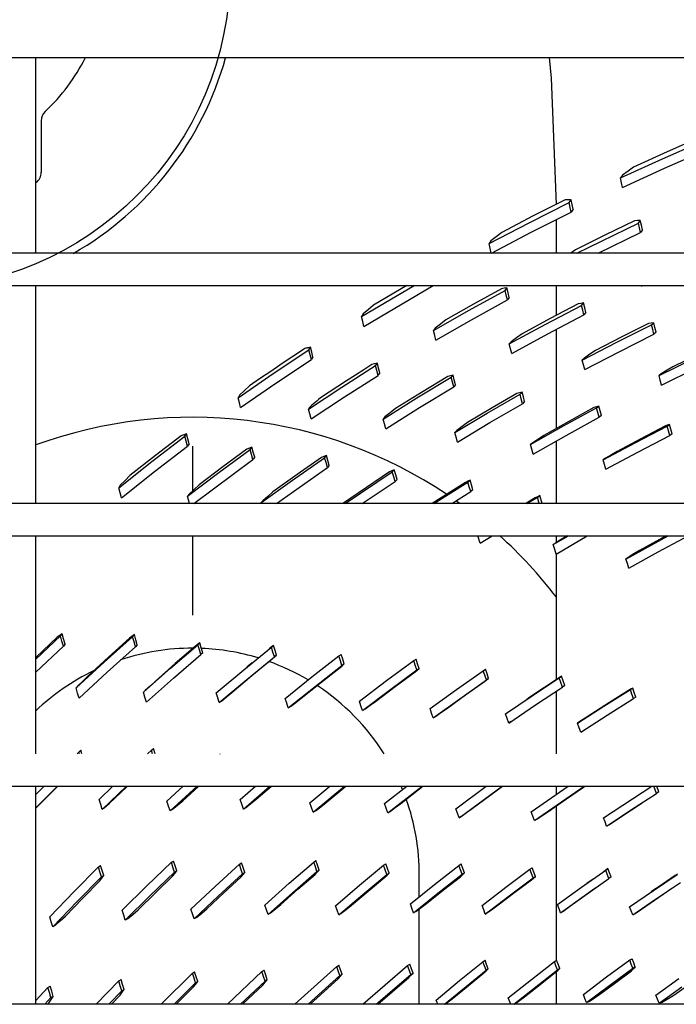
# Model space of a CAD drawing. Units: millimetres. Extents: x -868 to 1189, y -20 to 409.
# Drawn here: x 56 to 61, y 186 to 192 of the extents above; entities that cross this region are included whole.
import ezdxf

# ---------------------------------------------------------------- set-up
doc = ezdxf.new("R2010")
doc.units = ezdxf.units.MM
doc.layers.add('TFR-TRI', color=7, linetype='CONTINUOUS', true_color=0xffffff)

msp = doc.modelspace()

# ---------------------------------------------------------------- linework, layer by layer
at = {"layer": 'TFR-TRI', "color": 7, "linetype": 'Continuous'}
for p, q in [((45.5234, 192.0709), (152.4421, 192.0709)), ((56.283, 190.7786), (56.283, 192.0702)), ((59.6721, 192.0722), (59.6851, 191.9344)), ((59.6851, 191.9344), (59.7194, 191.1005)), ((56.3184, 191.6526), (56.3184, 191.3139)), ((60.4222, 191.4025), (60.7019, 191.5253)), ((60.6751, 191.5475), (60.452, 191.449)), ((60.452, 191.449), (60.2304, 191.3479)), ((60.4347, 191.3404), (60.7141, 191.4634)), ((60.1447, 191.2756), (60.4222, 191.4025)), ((60.1935, 191.3212), (60.1567, 191.2944)), ((60.1576, 191.2133), (60.4347, 191.3404)), ((60.2304, 191.3479), (60.1935, 191.3212)), ((60.1567, 191.2944), (60.1447, 191.2756)), ((60.1512, 191.2444), (60.1447, 191.2756)), ((60.1576, 191.2133), (60.1512, 191.2444)), ((59.54, 190.9796), (59.8056, 191.113)), ((59.7786, 191.131), (59.5681, 191.0247)), ((59.798, 191.1313), (59.7786, 191.131)), ((59.8173, 191.1316), (59.798, 191.1313)), ((59.8056, 191.113), (59.8173, 191.1316)), ((59.8123, 191.0817), (59.8056, 191.113)), ((59.8241, 191.1001), (59.8173, 191.1316)), ((59.5538, 190.9167), (59.819, 191.0504)), ((59.819, 191.0504), (59.8123, 191.0817)), ((59.8309, 191.0686), (59.819, 191.0504)), ((59.8309, 191.0686), (59.8241, 191.1001)), ((59.2768, 190.8419), (59.54, 190.9796)), ((59.5681, 191.0247), (59.3592, 190.9157)), ((59.7189, 191.0018), (59.7189, 190.7793)), ((59.8554, 190.7799), (60.2618, 190.9777)), ((60.2371, 190.9935), (60.0411, 190.8988)), ((60.2559, 190.9943), (60.2371, 190.9935)), ((60.2746, 190.9949), (60.2559, 190.9943)), ((60.2618, 190.9777), (60.2746, 190.995)), ((60.2688, 190.9465), (60.2618, 190.9777)), ((60.2816, 190.9636), (60.2746, 190.9949)), ((59.2909, 190.7787), (59.5538, 190.9167)), ((59.3592, 190.9157), (59.3236, 190.8879)), ((59.9956, 190.7798), (60.2758, 190.9152)), ((60.2758, 190.9152), (60.2688, 190.9465)), ((60.2886, 190.9322), (60.2758, 190.9152)), ((60.2886, 190.9322), (60.2816, 190.9636)), ((59.288, 190.8601), (59.2768, 190.8419)), ((59.3236, 190.8879), (59.288, 190.8601)), ((60.0411, 190.8988), (59.8464, 190.8018)), ((152.3141, 190.7794), (45.5661, 190.7794)), ((59.2908, 190.7794), (59.2768, 190.8419)), ((59.8464, 190.8018), (59.8153, 190.7794)), ((45.5661, 190.566), (152.3141, 190.566)), ((56.283, 189.1247), (56.283, 190.5655)), ((58.4338, 190.3597), (58.7811, 190.5664)), ((58.4494, 190.2956), (58.9067, 190.5663)), ((58.7327, 190.5663), (58.5131, 190.4352)), ((59.1442, 190.402), (59.3816, 190.533)), ((59.3571, 190.5444), (59.1735, 190.4426)), ((59.3754, 190.5471), (59.3571, 190.5444)), ((59.3937, 190.5497), (59.3754, 190.5471)), ((59.3816, 190.533), (59.3937, 190.5497)), ((59.3892, 190.5013), (59.3816, 190.533)), ((59.4014, 190.5179), (59.3937, 190.5497)), ((59.4091, 190.4862), (59.4014, 190.5179)), ((59.7189, 190.5659), (59.7189, 190.3679)), ((60.282, 190.5613), (60.2809, 190.566)), ((60.282, 190.5613), (60.2919, 190.5661)), ((59.1599, 190.3385), (59.3969, 190.4697)), ((59.3969, 190.4697), (59.3892, 190.5013)), ((59.4091, 190.4862), (59.3969, 190.4697)), ((58.4788, 190.4063), (58.4445, 190.3773)), ((58.5131, 190.4352), (58.4788, 190.4063)), ((58.9089, 190.2671), (59.1442, 190.402)), ((59.1735, 190.4426), (58.9913, 190.3384)), ((59.647, 190.3085), (59.8871, 190.4342)), ((59.8643, 190.4446), (59.6785, 190.3467)), ((59.8822, 190.4474), (59.8643, 190.4446)), ((59.9, 190.45), (59.8822, 190.4474)), ((59.8871, 190.4342), (59.9, 190.45)), ((59.8948, 190.4029), (59.8871, 190.4342)), ((59.9025, 190.3715), (59.8948, 190.4029)), ((59.9078, 190.4185), (59.9, 190.45)), ((59.9156, 190.387), (59.9078, 190.4185)), ((58.4445, 190.3773), (58.4338, 190.3597)), ((58.4416, 190.3277), (58.4338, 190.3597)), ((58.4494, 190.2956), (58.4416, 190.3277)), ((58.925, 190.2033), (59.1599, 190.3385)), ((58.9913, 190.3384), (58.956, 190.3109)), ((59.6785, 190.3467), (59.494, 190.2466)), ((59.6629, 190.2455), (59.9025, 190.3715)), ((59.9156, 190.387), (59.9025, 190.3715)), ((58.9207, 190.2835), (58.9089, 190.2671)), ((58.9169, 190.2352), (58.9089, 190.2671)), ((58.956, 190.3109), (58.9207, 190.2835)), ((59.4091, 190.1789), (59.647, 190.3085)), ((59.7189, 190.2751), (59.7189, 189.6202)), ((60.1193, 190.1902), (60.3491, 190.3051)), ((60.3283, 190.3136), (60.1531, 190.2255)), ((60.3457, 190.3167), (60.3283, 190.3136)), ((60.363, 190.3196), (60.3457, 190.3167)), ((60.3491, 190.3051), (60.363, 190.3196)), ((60.3568, 190.274), (60.3491, 190.3051)), ((60.3646, 190.2428), (60.3568, 190.274)), ((60.3708, 190.2883), (60.363, 190.3196)), ((60.3787, 190.257), (60.3708, 190.2883)), ((58.925, 190.2033), (58.9169, 190.2352)), ((59.4218, 190.1943), (59.4091, 190.1789)), ((59.4579, 190.2204), (59.4218, 190.1943)), ((59.4253, 190.1157), (59.6629, 190.2455)), ((59.494, 190.2466), (59.4579, 190.2204)), ((60.1531, 190.2255), (59.979, 190.1355)), ((60.1352, 190.1278), (60.3646, 190.2428)), ((60.3787, 190.257), (60.3646, 190.2428)), ((57.8509, 189.9846), (58.086, 190.1404)), ((58.0598, 190.149), (58.0047, 190.1127)), ((58.0655, 190.1504), (58.0598, 190.149)), ((58.0713, 190.1518), (58.0655, 190.1504)), ((58.0771, 190.1532), (58.0713, 190.1518)), ((58.0829, 190.1545), (58.0771, 190.1532)), ((58.0897, 190.1561), (58.0829, 190.1545)), ((58.086, 190.1404), (58.0913, 190.1491)), ((58.0941, 190.1081), (58.086, 190.1404)), ((58.0965, 190.1577), (58.0897, 190.1561)), ((58.0913, 190.1491), (58.0965, 190.1577)), ((58.1047, 190.1253), (58.0965, 190.1577)), ((59.4172, 190.1473), (59.4091, 190.1789)), ((59.4253, 190.1157), (59.4172, 190.1473)), ((59.8913, 190.072), (60.1193, 190.1902)), ((59.9076, 190.0094), (60.1352, 190.1278)), ((59.979, 190.1355), (59.942, 190.1109)), ((57.8674, 189.9195), (58.1022, 190.0757)), ((57.9498, 190.0761), (57.895, 190.0393)), ((58.0047, 190.1127), (57.9498, 190.0761)), ((58.1022, 190.0757), (58.0941, 190.1081)), ((58.1128, 190.0928), (58.1022, 190.0757)), ((58.1128, 190.0928), (58.1047, 190.1253)), ((59.905, 190.0862), (59.8913, 190.072)), ((59.8994, 190.0407), (59.8913, 190.072)), ((59.942, 190.1109), (59.905, 190.0862)), ((60.3984, 189.9699), (60.6288, 190.083)), ((60.6654, 190.1145), (60.4893, 190.0283)), ((57.8404, 190.0023), (57.7673, 189.9521)), ((57.895, 190.0393), (57.8404, 190.0023)), ((58.3036, 189.8945), (58.5264, 190.0361)), ((58.4477, 190.0083), (58.3932, 189.9735)), ((58.5024, 190.0429), (58.4477, 190.0083)), ((58.5202, 190.0476), (58.5024, 190.0429)), ((58.538, 190.0522), (58.5202, 190.0476)), ((58.5264, 190.0361), (58.538, 190.0522)), ((58.5347, 190.004), (58.5264, 190.0361)), ((58.543, 189.9719), (58.5347, 190.004)), ((58.5463, 190.02), (58.538, 190.0522)), ((58.5548, 189.9878), (58.5463, 190.02)), ((59.9076, 190.0094), (59.8994, 190.0407)), ((60.4512, 190.0055), (60.4132, 189.9826)), ((60.4147, 189.908), (60.6447, 190.0212)), ((60.4893, 190.0283), (60.4512, 190.0055)), ((57.6184, 189.824), (57.8509, 189.9846)), ((57.7673, 189.9521), (57.6945, 189.9016)), ((58.3352, 189.9361), (58.2774, 189.8984)), ((58.3206, 189.8301), (58.543, 189.9719)), ((58.3932, 189.9735), (58.3352, 189.9361)), ((58.5489, 189.9799), (58.543, 189.9719)), ((58.5548, 189.9878), (58.5489, 189.9799)), ((58.7996, 189.8226), (59.0253, 189.9588)), ((59.003, 189.9646), (58.8299, 189.8596)), ((59.0204, 189.9694), (59.003, 189.9646)), ((59.0378, 189.974), (59.0204, 189.9694)), ((59.0253, 189.9588), (59.0378, 189.974)), ((59.0337, 189.927), (59.0253, 189.9588)), ((59.0462, 189.9421), (59.0378, 189.974)), ((59.0547, 189.9102), (59.0462, 189.9421)), ((60.4132, 189.9826), (60.3984, 189.9699)), ((60.4065, 189.9389), (60.3984, 189.9699)), ((60.4147, 189.908), (60.4065, 189.9389)), ((57.6615, 189.8713), (57.6286, 189.841)), ((57.6353, 189.7586), (57.8674, 189.9195)), ((57.6945, 189.9016), (57.6615, 189.8713)), ((58.083, 189.7489), (58.3036, 189.8945)), ((58.2774, 189.8984), (58.2198, 189.8605)), ((58.8169, 189.7589), (59.0421, 189.8953)), ((59.0421, 189.8953), (59.0337, 189.927)), ((59.0547, 189.9102), (59.0421, 189.8953)), ((57.6286, 189.841), (57.6184, 189.824)), ((57.6268, 189.7913), (57.6184, 189.824)), ((58.1004, 189.6842), (58.3206, 189.8301)), ((58.1498, 189.8118), (58.1373, 189.8012)), ((58.1623, 189.8223), (58.1498, 189.8118)), ((58.2198, 189.8605), (58.1623, 189.8223)), ((58.5761, 189.6825), (58.7996, 189.8226)), ((58.8299, 189.8596), (58.6582, 189.7522)), ((59.2639, 189.7225), (59.4803, 189.8472)), ((59.4601, 189.8514), (59.2966, 189.7566)), ((59.4769, 189.8563), (59.4601, 189.8514)), ((59.4937, 189.8612), (59.4769, 189.8563)), ((59.4803, 189.8472), (59.4937, 189.8612)), ((59.4888, 189.8158), (59.4803, 189.8472)), ((59.4973, 189.7844), (59.4888, 189.8158)), ((59.5023, 189.8296), (59.4937, 189.8612)), ((59.5109, 189.7981), (59.5023, 189.8296)), ((57.6353, 189.7586), (57.6268, 189.7913)), ((58.0887, 189.7569), (58.083, 189.7489)), ((58.0917, 189.7166), (58.083, 189.7489)), ((58.0943, 189.7648), (58.0887, 189.7569)), ((58.1051, 189.7739), (58.0943, 189.7648)), ((58.1158, 189.783), (58.1051, 189.7739)), ((58.1266, 189.7921), (58.1158, 189.783)), ((58.1373, 189.8012), (58.1266, 189.7921)), ((58.5937, 189.6185), (58.8169, 189.7589)), ((58.6582, 189.7522), (58.6232, 189.7248)), ((59.2966, 189.7566), (59.1343, 189.6599)), ((59.2812, 189.6595), (59.4973, 189.7844)), ((59.5109, 189.7981), (59.4973, 189.7844)), ((59.7675, 189.6373), (59.9863, 189.7567)), ((59.9685, 189.7585), (59.803, 189.6677)), ((59.9847, 189.7638), (59.9685, 189.7585)), ((60.0009, 189.7692), (59.9847, 189.7638)), ((59.9863, 189.7567), (60.0009, 189.7692)), ((59.9948, 189.7256), (59.9863, 189.7567)), ((60.0095, 189.7379), (60.0009, 189.7692)), ((60.018, 189.7066), (60.0095, 189.7379)), ((58.1004, 189.6842), (58.0917, 189.7166)), ((58.5884, 189.6974), (58.5761, 189.6825)), ((58.5849, 189.6505), (58.5761, 189.6825)), ((58.6232, 189.7248), (58.5884, 189.6974)), ((59.0495, 189.5944), (59.2639, 189.7225)), ((59.7847, 189.575), (60.0033, 189.6945)), ((60.0033, 189.6945), (59.9948, 189.7256)), ((60.018, 189.7066), (60.0033, 189.6945)), ((58.5937, 189.6185), (58.5849, 189.6505)), ((59.0627, 189.6081), (59.0495, 189.5944)), ((59.0984, 189.634), (59.0627, 189.6081)), ((59.0671, 189.5312), (59.2812, 189.6595)), ((59.1343, 189.6599), (59.0984, 189.634)), ((59.5504, 189.5145), (59.7675, 189.6373)), ((59.803, 189.6677), (59.6385, 189.5749)), ((60.2402, 189.5264), (60.4519, 189.6362)), ((60.4361, 189.6358), (60.2781, 189.5534)), ((60.4518, 189.6416), (60.4361, 189.6358)), ((60.4674, 189.6473), (60.4518, 189.6416)), ((60.4519, 189.6362), (60.4674, 189.6473)), ((60.4604, 189.6054), (60.4519, 189.6362)), ((60.4759, 189.6163), (60.4674, 189.6473)), ((60.4845, 189.5854), (60.4759, 189.6163)), ((57.048, 189.402), (57.2677, 189.5694)), ((57.2421, 189.5728), (57.0722, 189.4426)), ((57.2599, 189.5795), (57.2421, 189.5728)), ((57.2777, 189.5862), (57.2599, 189.5795)), ((57.2677, 189.5694), (57.2777, 189.5862)), ((57.2763, 189.5364), (57.2677, 189.5694)), ((57.2864, 189.553), (57.2777, 189.5862)), ((57.2953, 189.5199), (57.2864, 189.553)), ((59.0583, 189.5628), (59.0495, 189.5944)), ((59.0671, 189.5312), (59.0583, 189.5628)), ((59.6016, 189.5509), (59.5648, 189.5268)), ((59.5681, 189.4521), (59.7847, 189.575)), ((59.6385, 189.5749), (59.6016, 189.5509)), ((60.2781, 189.5534), (60.121, 189.4693)), ((60.2575, 189.4647), (60.4689, 189.5745)), ((60.4689, 189.5745), (60.4604, 189.6054)), ((60.4845, 189.5854), (60.4689, 189.5745)), ((57.0657, 189.3356), (57.285, 189.5034)), ((57.285, 189.5034), (57.2763, 189.5364)), ((57.2953, 189.5199), (57.285, 189.5034)), ((57.3168, 189.5044), (57.3168, 189.208)), ((57.4905, 189.3293), (57.6988, 189.4817)), ((57.6757, 189.4834), (57.5176, 189.367)), ((57.6928, 189.4904), (57.6757, 189.4834)), ((57.71, 189.4973), (57.6928, 189.4904)), ((57.6988, 189.4817), (57.71, 189.4973)), ((57.7078, 189.4491), (57.6988, 189.4817)), ((57.719, 189.4645), (57.71, 189.4973)), ((59.5648, 189.5268), (59.5504, 189.5145)), ((59.5592, 189.4833), (59.5504, 189.5145)), ((59.5681, 189.4521), (59.5592, 189.4833)), ((59.7189, 189.5374), (59.7189, 189.1251)), ((60.0302, 189.4136), (60.2402, 189.5264)), ((57.0722, 189.4426), (56.9037, 189.3095)), ((57.3268, 189.1254), (57.7168, 189.4164)), ((57.7168, 189.4164), (57.7078, 189.4491)), ((57.7281, 189.4317), (57.7168, 189.4164)), ((57.7281, 189.4317), (57.719, 189.4645)), ((57.9787, 189.2803), (58.1899, 189.4272)), ((58.1685, 189.4281), (58.0081, 189.3158)), ((58.1852, 189.435), (58.1685, 189.4281)), ((58.2019, 189.4419), (58.1852, 189.435)), ((58.1899, 189.4272), (58.2019, 189.4419)), ((58.199, 189.395), (58.1899, 189.4272)), ((58.2111, 189.4095), (58.2019, 189.4419)), ((60.0455, 189.4245), (60.0302, 189.4136)), ((60.039, 189.3827), (60.0302, 189.4136)), ((60.0833, 189.4469), (60.0455, 189.4245)), ((60.0478, 189.3517), (60.2575, 189.4647)), ((60.121, 189.4693), (60.0833, 189.4469)), ((56.8305, 189.2298), (57.048, 189.402)), ((57.5176, 189.367), (57.3606, 189.2482)), ((57.8722, 189.1258), (58.2081, 189.3628)), ((58.2081, 189.3628), (58.199, 189.395)), ((58.2203, 189.3772), (58.2081, 189.3628)), ((58.2203, 189.3772), (58.2111, 189.4095)), ((58.6499, 189.3476), (58.6337, 189.3406)), ((58.6369, 189.3341), (58.6499, 189.3476)), ((58.6592, 189.3156), (58.6499, 189.3476)), ((60.0478, 189.3517), (60.039, 189.3827)), ((56.8484, 189.163), (57.0657, 189.3356)), ((56.9037, 189.3095), (56.8719, 189.2779)), ((57.284, 189.1727), (57.4905, 189.3293)), ((58.0081, 189.3158), (57.8488, 189.2012)), ((58.3265, 189.1257), (58.6369, 189.3341)), ((58.6175, 189.3335), (58.4659, 189.232)), ((58.6337, 189.3406), (58.6175, 189.3335)), ((58.6461, 189.3023), (58.6369, 189.3341)), ((58.6552, 189.2705), (58.6461, 189.3023)), ((58.6685, 189.2837), (58.6552, 189.2705)), ((58.6685, 189.2837), (58.6592, 189.3156)), ((56.8403, 189.2462), (56.8305, 189.2298)), ((56.8394, 189.1964), (56.8305, 189.2298)), ((56.8719, 189.2779), (56.8403, 189.2462)), ((57.3278, 189.2181), (57.295, 189.1879)), ((57.3606, 189.2482), (57.3278, 189.2181)), ((57.7694, 189.1294), (57.9787, 189.2803)), ((58.4659, 189.232), (58.3152, 189.1285)), ((58.4382, 189.1255), (58.6552, 189.2705)), ((59.1194, 189.2645), (58.9011, 189.1254)), ((58.9119, 189.1256), (59.1363, 189.2672)), ((59.1349, 189.2719), (59.1194, 189.2645)), ((59.1505, 189.2792), (59.1349, 189.2719)), ((59.1363, 189.2672), (59.1505, 189.2792)), ((59.1454, 189.2358), (59.1363, 189.2672)), ((59.1546, 189.2044), (59.1454, 189.2358)), ((59.1597, 189.2476), (59.1505, 189.2792)), ((59.169, 189.2161), (59.1597, 189.2476)), ((56.8484, 189.163), (56.8394, 189.1964)), ((57.295, 189.1879), (57.284, 189.1727)), ((57.2973, 189.1252), (57.284, 189.1727)), ((57.815, 189.1724), (57.7813, 189.1436)), ((57.8488, 189.2012), (57.815, 189.1724)), ((59.0289, 189.1255), (59.1546, 189.2044)), ((59.169, 189.2161), (59.1546, 189.2044)), ((59.5805, 189.1619), (59.5196, 189.1255)), ((59.5259, 189.1255), (59.5953, 189.1666)), ((59.5955, 189.1697), (59.5805, 189.1619)), ((59.5953, 189.1666), (59.6105, 189.1773)), ((59.6075, 189.1252), (59.5953, 189.1666)), ((59.6105, 189.1773), (59.5955, 189.1697)), ((59.6259, 189.1252), (59.6105, 189.1773)), ((152.3141, 189.1252), (45.5661, 189.1252)), ((57.7813, 189.1436), (57.7694, 189.1294)), ((57.7706, 189.1252), (57.7694, 189.1294)), ((58.3152, 189.1285), (58.311, 189.1252)), ((45.5661, 188.9119), (152.3141, 188.9119)), ((56.283, 187.4707), (56.283, 188.9116)), ((57.3168, 188.9119), (57.3168, 188.3882)), ((59.2178, 188.8623), (59.2026, 188.9119)), ((59.2178, 188.8623), (59.2974, 188.9123)), ((59.7002, 188.8533), (59.8001, 188.9124)), ((59.7189, 188.9119), (59.7189, 188.8655)), ((59.7193, 188.7915), (59.9245, 188.912)), ((59.7898, 188.9091), (59.7527, 188.8863)), ((59.7946, 188.9119), (59.7898, 188.9091)), ((60.1799, 188.7585), (60.4585, 188.9121)), ((60.4458, 188.9121), (60.2691, 188.8146)), ((60.3936, 188.8056), (60.5897, 188.9111)), ((59.7156, 188.8635), (59.7002, 188.8533)), ((59.7097, 188.8224), (59.7002, 188.8533)), ((59.7527, 188.8863), (59.7156, 188.8635)), ((59.7193, 188.7915), (59.7097, 188.8224)), ((59.7189, 188.7928), (59.7189, 187.9608)), ((60.195, 188.7694), (60.1799, 188.7585)), ((60.232, 188.792), (60.195, 188.7694)), ((60.199, 188.6973), (60.3936, 188.8056)), ((60.2691, 188.8146), (60.232, 188.792)), ((60.1894, 188.7279), (60.1799, 188.7585)), ((60.199, 188.6973), (60.1894, 188.7279)), ((56.2829, 188.0978), (56.4459, 188.2505)), ((56.4245, 188.2418), (56.2829, 188.108)), ((56.4405, 188.2535), (56.4245, 188.2418)), ((56.4566, 188.265), (56.4405, 188.2535)), ((56.4459, 188.2505), (56.4566, 188.265)), ((56.4554, 188.2167), (56.4459, 188.2505)), ((56.4662, 188.231), (56.4566, 188.265)), ((56.7346, 188.0781), (56.9215, 188.2454)), ((56.9177, 188.2475), (56.9022, 188.236)), ((56.9333, 188.2589), (56.9177, 188.2475)), ((56.9215, 188.2454), (56.9333, 188.2589)), ((56.9313, 188.2121), (56.9215, 188.2454)), ((56.9431, 188.2256), (56.9333, 188.2589)), ((56.2828, 188.0113), (56.465, 188.1828)), ((56.465, 188.1828), (56.4554, 188.2167)), ((56.4759, 188.197), (56.465, 188.1828)), ((56.4759, 188.197), (56.4662, 188.231)), ((56.7542, 188.0113), (56.941, 188.1789)), ((56.9022, 188.236), (56.7633, 188.1109)), ((56.941, 188.1789), (56.9313, 188.2121)), ((56.9529, 188.1922), (56.941, 188.1789)), ((56.9529, 188.1922), (56.9431, 188.2256)), ((57.1724, 188.0372), (57.3528, 188.1919)), ((57.3354, 188.1815), (57.2034, 188.0677)), ((57.3504, 188.1931), (57.3354, 188.1815)), ((57.3655, 188.2045), (57.3504, 188.1931)), ((57.3528, 188.1919), (57.3655, 188.2045)), ((57.3627, 188.1592), (57.3528, 188.1919)), ((57.3754, 188.1717), (57.3655, 188.2045)), ((57.8524, 188.1872), (57.8379, 188.1758)), ((57.8386, 188.1758), (57.8524, 188.1872)), ((57.8624, 188.155), (57.8524, 188.1872)), ((57.1922, 187.9716), (57.3725, 188.1266)), ((57.3725, 188.1266), (57.3627, 188.1592)), ((57.3854, 188.139), (57.3725, 188.1266)), ((57.3854, 188.139), (57.3754, 188.1717)), ((57.6557, 188.0268), (57.8386, 188.1758)), ((57.6757, 187.9625), (57.8584, 188.1117)), ((57.8379, 188.1758), (57.8234, 188.1643)), ((57.8485, 188.1437), (57.8386, 188.1758)), ((57.8584, 188.1117), (57.8485, 188.1437)), ((57.8581, 188.1112), (57.8724, 188.1229)), ((57.8724, 188.1229), (57.8584, 188.1117)), ((57.8724, 188.1229), (57.8624, 188.155)), ((58.1064, 187.98), (58.2843, 188.1184)), ((58.2843, 188.1184), (58.2992, 188.1286)), ((58.2943, 188.0868), (58.2843, 188.1184)), ((58.3093, 188.0969), (58.2992, 188.1286)), ((56.5489, 187.9067), (56.7346, 188.0781)), ((56.7633, 188.1109), (56.6251, 187.9836)), ((57.2034, 188.0677), (57.0721, 187.9518)), ((57.7117, 188.0729), (57.6788, 188.0458)), ((57.71, 187.9895), (57.8438, 188.0994)), ((57.8438, 188.0994), (57.8581, 188.1112)), ((58.1266, 187.9167), (58.3043, 188.0553)), ((58.2918, 188.0417), (58.3056, 188.0535)), ((58.3043, 188.0553), (58.2943, 188.0868)), ((58.3193, 188.0653), (58.3043, 188.0553)), ((58.3056, 188.0535), (58.3193, 188.0653)), ((58.3193, 188.0653), (58.3093, 188.0969)), ((58.5984, 187.9552), (58.7784, 188.0878)), ((58.7784, 188.0878), (58.7938, 188.0975)), ((58.7885, 188.0567), (58.7784, 188.0878)), ((58.7987, 188.0256), (58.7885, 188.0567)), ((58.8039, 188.0664), (58.7938, 188.0975)), ((58.8141, 188.0353), (58.8039, 188.0664)), ((56.5685, 187.8395), (56.7542, 188.0113)), ((56.6251, 187.9836), (56.5928, 187.9517)), ((56.9931, 187.8787), (57.1724, 188.0372)), ((57.474, 187.8741), (57.6557, 188.0268)), ((57.5767, 187.8775), (57.71, 187.9895)), ((57.677, 188.0443), (57.6734, 188.0414)), ((58.1633, 187.941), (58.2918, 188.0417)), ((58.6188, 187.8929), (58.7987, 188.0256)), ((58.6565, 187.9163), (58.7867, 188.0129)), ((58.7867, 188.0129), (58.8004, 188.0242)), ((58.8141, 188.0353), (58.7987, 188.0256)), ((58.8004, 188.0242), (58.8141, 188.0353)), ((59.0613, 187.8975), (59.2374, 188.0208)), ((59.2374, 188.0208), (59.2527, 188.0308)), ((59.2476, 187.9901), (59.2374, 188.0208)), ((59.2579, 187.9594), (59.2476, 187.9901)), ((59.2629, 188.0001), (59.2527, 188.0308)), ((59.2731, 187.9695), (59.2629, 188.0001)), ((59.7396, 187.9733), (59.7547, 187.9837)), ((59.7547, 187.9837), (59.7405, 187.9748)), ((59.765, 187.9534), (59.7547, 187.9837)), ((56.5605, 187.9199), (56.5489, 187.9067)), ((56.5928, 187.9517), (56.5605, 187.9199)), ((57.0389, 187.9214), (57.0057, 187.8909)), ((57.013, 187.8127), (57.1922, 187.9716)), ((57.0721, 187.9518), (57.0389, 187.9214)), ((57.494, 187.8095), (57.6757, 187.9625)), ((57.9295, 187.8381), (58.1064, 187.98)), ((57.9498, 187.7746), (58.1266, 187.9167)), ((58.0353, 187.8384), (58.1633, 187.941)), ((58.4194, 187.8193), (58.5984, 187.9552)), ((58.5269, 187.8179), (58.6565, 187.9163)), ((59.0819, 187.8359), (59.2579, 187.9594)), ((59.1192, 187.8602), (59.2452, 187.9492)), ((59.2452, 187.9492), (59.2592, 187.9594)), ((59.2731, 187.9695), (59.2579, 187.9594)), ((59.2592, 187.9594), (59.2731, 187.9695)), ((59.5615, 187.8556), (59.7396, 187.9733)), ((59.7262, 187.9657), (59.5658, 187.8588)), ((59.7405, 187.9748), (59.7262, 187.9657)), ((59.7498, 187.943), (59.7396, 187.9733)), ((59.7601, 187.9128), (59.7498, 187.943)), ((59.7752, 187.9232), (59.7601, 187.9128)), ((59.7752, 187.9232), (59.765, 187.9534)), ((56.5587, 187.8731), (56.5489, 187.9067)), ((56.5685, 187.8395), (56.5587, 187.8731)), ((57.0057, 187.8909), (56.9931, 187.8787)), ((57.003, 187.8457), (56.9931, 187.8787)), ((57.484, 187.8418), (57.474, 187.8741)), ((57.5423, 187.849), (57.5767, 187.8775)), ((58.44, 187.7567), (58.6188, 187.8929)), ((58.8861, 187.771), (59.0613, 187.8975)), ((58.9938, 187.7697), (59.1192, 187.8602)), ((59.3844, 187.735), (59.5615, 187.8556)), ((59.5658, 187.8588), (59.5454, 187.8449)), ((59.5823, 187.7951), (59.7601, 187.9128)), ((59.7189, 187.8854), (59.7189, 187.471)), ((60.0342, 187.7861), (60.2091, 187.8956)), ((60.1959, 187.8895), (60.0715, 187.8113)), ((60.2102, 187.8978), (60.1959, 187.8895)), ((60.2091, 187.8956), (60.2244, 187.9059)), ((60.2194, 187.8659), (60.2091, 187.8956)), ((60.2244, 187.9059), (60.2102, 187.8978)), ((60.2296, 187.8363), (60.2194, 187.8659)), ((60.2347, 187.8762), (60.2244, 187.9059)), ((60.245, 187.8466), (60.2347, 187.8762)), ((57.013, 187.8127), (57.003, 187.8457)), ((57.494, 187.8095), (57.484, 187.8418)), ((57.5079, 187.8204), (57.494, 187.8095)), ((57.5079, 187.8204), (57.5423, 187.849)), ((57.9396, 187.8064), (57.9295, 187.8381)), ((57.9498, 187.7746), (57.9396, 187.8064)), ((57.9647, 187.7844), (58, 187.8114)), ((58, 187.8114), (58.0353, 187.8384)), ((58.4297, 187.788), (58.4194, 187.8193)), ((58.44, 187.7567), (58.4297, 187.788)), ((58.4553, 187.7662), (58.491, 187.7921)), ((58.491, 187.7921), (58.5269, 187.8179)), ((58.9069, 187.7093), (59.0819, 187.8359)), ((59.4053, 187.6743), (59.5823, 187.7951)), ((59.5454, 187.8449), (59.525, 187.8311)), ((59.8601, 187.6738), (60.0342, 187.7861)), ((60.0715, 187.8113), (59.9477, 187.7317)), ((60.0548, 187.7267), (60.2296, 187.8363)), ((60.245, 187.8466), (60.2296, 187.8363)), ((57.9647, 187.7844), (57.9498, 187.7746)), ((58.4553, 187.7662), (58.44, 187.7567)), ((58.8965, 187.7402), (58.8861, 187.771)), ((58.9069, 187.7093), (58.8965, 187.7402)), ((58.9221, 187.7191), (58.9579, 187.7444)), ((58.9579, 187.7444), (58.9938, 187.7697)), ((59.3949, 187.7046), (59.3844, 187.735)), ((59.881, 187.6144), (60.0548, 187.7267)), ((59.9477, 187.7317), (59.9114, 187.7078)), ((58.9221, 187.7191), (58.9069, 187.7093)), ((59.4053, 187.6743), (59.3949, 187.7046)), ((59.4203, 187.6845), (59.4053, 187.6743)), ((59.8753, 187.684), (59.8601, 187.6738)), ((59.8705, 187.6441), (59.8601, 187.6738)), ((59.9114, 187.7078), (59.8753, 187.684)), ((59.881, 187.6144), (59.8705, 187.6441)), ((56.5552, 187.4711), (56.5673, 187.4828)), ((56.5673, 187.4828), (56.5798, 187.4946)), ((56.5708, 187.4711), (56.5673, 187.4828)), ((56.5869, 187.4711), (56.5798, 187.4946)), ((57.0193, 187.4712), (57.0457, 187.4954)), ((57.0457, 187.4954), (57.0593, 187.5062)), ((57.0532, 187.4711), (57.0457, 187.4954)), ((57.0702, 187.4711), (57.0593, 187.5062)), ((57.4978, 187.4711), (57.4995, 187.4722)), ((57.4998, 187.4711), (57.4995, 187.4722)), ((45.5661, 187.2577), (152.3141, 187.2577)), ((56.2827, 187.2023), (56.3383, 187.2581)), ((56.2828, 187.1146), (56.4256, 187.2578)), ((56.283, 185.8168), (56.283, 187.2576)), ((56.3253, 187.1539), (56.4286, 187.2579)), ((56.701, 187.1705), (56.7921, 187.2582)), ((56.721, 187.1043), (56.8813, 187.258)), ((56.8023, 187.1755), (56.8883, 187.2579)), ((57.1484, 187.1592), (57.2561, 187.2581)), ((57.1688, 187.0943), (57.3475, 187.2578)), ((57.253, 187.1614), (57.3584, 187.2579)), ((57.6322, 187.1702), (57.733, 187.2581)), ((57.653, 187.1066), (57.8271, 187.2579)), ((57.7386, 187.1709), (57.8387, 187.2579)), ((58.0926, 187.1486), (58.2247, 187.2581)), ((58.1137, 187.086), (58.322, 187.2579)), ((58.1992, 187.1493), (58.3306, 187.2577)), ((58.5854, 187.1425), (58.7328, 187.258)), ((58.6068, 187.0811), (58.8336, 187.2579)), ((58.6921, 187.1436), (58.8385, 187.2578)), ((59.0559, 187.1086), (59.2576, 187.2578)), ((59.0773, 187.0486), (59.3618, 187.2579)), ((59.1632, 187.1094), (59.365, 187.2578)), ((59.5545, 187.0887), (59.7979, 187.258)), ((59.5759, 187.0307), (59.9042, 187.2578)), ((59.7189, 187.2576), (59.7189, 187.2036)), ((59.7809, 187.1707), (59.8988, 187.2514)), ((59.8988, 187.2514), (59.9074, 187.2577)), ((60.0312, 187.0493), (60.3502, 187.2578)), ((60.2172, 187.103), (60.3826, 187.2097)), ((60.3826, 187.2097), (60.3645, 187.2577)), ((60.3979, 187.2196), (60.3826, 187.2097)), ((60.3979, 187.2196), (60.3836, 187.2577)), ((56.283, 187.1124), (56.3253, 187.1539)), ((56.711, 187.1374), (56.701, 187.1705)), ((56.721, 187.1043), (56.711, 187.1374)), ((56.7348, 187.1145), (56.7685, 187.145)), ((56.7685, 187.145), (56.8023, 187.1755)), ((57.1586, 187.1267), (57.1484, 187.1592)), ((57.2182, 187.1325), (57.253, 187.1614)), ((57.6426, 187.1384), (57.6322, 187.1702)), ((57.653, 187.1066), (57.6426, 187.1384)), ((57.6682, 187.1155), (57.7034, 187.1432)), ((57.7034, 187.1432), (57.7386, 187.1709)), ((58.1031, 187.1173), (58.0926, 187.1486)), ((58.1639, 187.1223), (58.1992, 187.1493)), ((58.5961, 187.1118), (58.5854, 187.1425)), ((58.6568, 187.1172), (58.6921, 187.1436)), ((59.6633, 187.0885), (59.7809, 187.1707)), ((60.1395, 187.051), (60.2859, 187.1477)), ((56.7348, 187.1145), (56.721, 187.1043)), ((57.1688, 187.0943), (57.1586, 187.1267)), ((57.1835, 187.1035), (57.1688, 187.0943)), ((57.1835, 187.1035), (57.2182, 187.1325)), ((57.6682, 187.1155), (57.653, 187.1066)), ((58.1137, 187.086), (58.1031, 187.1173)), ((58.1287, 187.0952), (58.1137, 187.086)), ((58.1287, 187.0952), (58.1639, 187.1223)), ((58.6068, 187.0811), (58.5961, 187.1118)), ((58.6216, 187.0908), (58.6068, 187.0811)), ((58.6216, 187.0908), (58.6568, 187.1172)), ((59.0666, 187.0786), (59.0559, 187.1086)), ((59.0773, 187.0486), (59.0666, 187.0786)), ((59.0923, 187.0583), (59.1277, 187.0839)), ((59.1277, 187.0839), (59.1632, 187.1094)), ((59.5652, 187.0597), (59.5545, 187.0887)), ((59.6272, 187.0642), (59.6633, 187.0885)), ((59.7189, 187.1272), (59.7189, 186.1063)), ((60.0524, 186.9936), (60.2172, 187.103)), ((59.0923, 187.0583), (59.0773, 187.0486)), ((59.5759, 187.0307), (59.5652, 187.0597)), ((59.5913, 187.0399), (59.5759, 187.0307)), ((59.5913, 187.0399), (59.6272, 187.0642)), ((60.0418, 187.0214), (60.0312, 187.0493)), ((60.0524, 186.9936), (60.0418, 187.0214)), ((60.0676, 187.0034), (60.1036, 187.0272)), ((60.1036, 187.0272), (60.1395, 187.051)), ((60.0676, 187.0034), (60.0524, 186.9936)), ((57.015, 186.5985), (57.1776, 186.7548)), ((57.1776, 186.7548), (57.1927, 186.7634)), ((57.1879, 186.7224), (57.1776, 186.7548)), ((57.203, 186.731), (57.1927, 186.7634)), ((57.6266, 186.7425), (57.6416, 186.7512)), ((57.6521, 186.7195), (57.6416, 186.7512)), ((57.9565, 186.6163), (58.118, 186.7567)), ((58.118, 186.7567), (58.1327, 186.766)), ((58.1287, 186.7257), (58.118, 186.7567)), ((58.1433, 186.7349), (58.1327, 186.766)), ((56.5353, 186.5615), (56.6959, 186.7239)), ((56.6959, 186.7239), (56.7104, 186.733)), ((56.706, 186.6909), (56.6959, 186.7239)), ((56.7161, 186.6579), (56.706, 186.6909)), ((56.7206, 186.6999), (56.7104, 186.733)), ((56.7308, 186.6668), (56.7206, 186.6999)), ((57.0356, 186.5334), (57.1983, 186.6901)), ((57.1873, 186.6653), (57.2003, 186.682)), ((57.1983, 186.6901), (57.1879, 186.7224)), ((57.2134, 186.6987), (57.1983, 186.6901)), ((57.2003, 186.682), (57.2134, 186.6987)), ((57.2134, 186.6987), (57.203, 186.731)), ((57.4668, 186.5958), (57.6266, 186.7425)), ((57.6371, 186.7107), (57.6266, 186.7425)), ((57.6477, 186.679), (57.6371, 186.7107)), ((57.6626, 186.6879), (57.6477, 186.679)), ((57.6493, 186.6723), (57.6626, 186.6879)), ((57.6626, 186.6879), (57.6521, 186.7195)), ((57.9778, 186.5539), (58.1393, 186.6946)), ((58.1266, 186.6754), (58.1403, 186.6897)), ((58.1393, 186.6946), (58.1287, 186.7257)), ((58.154, 186.7039), (58.1393, 186.6946)), ((58.1403, 186.6897), (58.154, 186.7039)), ((58.154, 186.7039), (58.1433, 186.7349)), ((58.4204, 186.6033), (58.5795, 186.735)), ((58.5795, 186.735), (58.5942, 186.7445)), ((58.5903, 186.7047), (58.5795, 186.735)), ((58.601, 186.6744), (58.5903, 186.7047)), ((58.605, 186.7141), (58.5942, 186.7445)), ((58.6157, 186.6838), (58.601, 186.6744)), ((58.602, 186.6705), (58.6157, 186.6838)), ((58.6157, 186.6838), (58.605, 186.7141)), ((58.9161, 186.6093), (59.0765, 186.7348)), ((59.0765, 186.7348), (59.0917, 186.7438)), ((59.0873, 186.7054), (59.0765, 186.7348)), ((59.098, 186.6762), (59.0873, 186.7054)), ((59.1025, 186.7144), (59.0917, 186.7438)), ((59.1133, 186.6851), (59.098, 186.6762)), ((59.0998, 186.6726), (59.1133, 186.6851)), ((59.1133, 186.6851), (59.1025, 186.7144)), ((59.3876, 186.5909), (59.546, 186.7085)), ((59.546, 186.7085), (59.5611, 186.7178)), ((59.5567, 186.6803), (59.546, 186.7085)), ((59.5674, 186.6522), (59.5567, 186.6803)), ((59.5718, 186.6897), (59.5611, 186.7178)), ((59.5825, 186.6617), (59.5718, 186.6897)), ((59.8864, 186.5904), (60.0459, 186.7025)), ((60.0464, 186.7032), (60.0322, 186.6934)), ((60.0459, 186.7025), (60.0605, 186.7129)), ((60.0565, 186.6755), (60.0459, 186.7025)), ((60.0605, 186.7129), (60.0464, 186.7032)), ((60.071, 186.6858), (60.0605, 186.7129)), ((60.0816, 186.6588), (60.071, 186.6858)), ((56.5554, 186.495), (56.7161, 186.6579)), ((56.5913, 186.5166), (56.7045, 186.6319)), ((56.7045, 186.6319), (56.7176, 186.6494)), ((56.7308, 186.6668), (56.7161, 186.6579)), ((56.7176, 186.6494), (56.7308, 186.6668)), ((57.0725, 186.5541), (57.1873, 186.6653)), ((57.4878, 186.532), (57.6477, 186.679)), ((57.5244, 186.5533), (57.636, 186.6566)), ((57.636, 186.6566), (57.6493, 186.6723)), ((57.7953, 186.4723), (57.9565, 186.6163)), ((58.0137, 186.5764), (58.1266, 186.6754)), ((58.4419, 186.5425), (58.601, 186.6744)), ((58.4779, 186.5652), (58.5883, 186.6572)), ((58.5883, 186.6572), (58.602, 186.6705)), ((58.8153, 186.5281), (58.8153, 186.6708)), ((58.9376, 186.5504), (59.098, 186.6762)), ((58.9749, 186.5721), (59.0863, 186.6599)), ((59.0863, 186.6599), (59.0998, 186.6726)), ((59.4091, 186.5343), (59.5674, 186.6522)), ((59.4459, 186.5572), (59.555, 186.639)), ((59.555, 186.639), (59.5687, 186.6504)), ((59.5825, 186.6617), (59.5674, 186.6522)), ((59.5687, 186.6504), (59.5825, 186.6617)), ((59.9076, 186.5361), (60.067, 186.6485)), ((59.9425, 186.6302), (59.9223, 186.6159)), ((59.9628, 186.6444), (59.9425, 186.6302)), ((60.067, 186.6485), (60.0565, 186.6755)), ((60.0816, 186.6588), (60.067, 186.6485)), ((60.3613, 186.5692), (60.519, 186.6744)), ((60.3822, 186.5161), (60.5398, 186.6215)), ((60.5057, 186.6667), (60.3901, 186.5889)), ((60.5198, 186.6757), (60.5057, 186.6667)), ((56.375, 186.3952), (56.5353, 186.5615)), ((56.8527, 186.4383), (57.015, 186.5985)), ((56.9579, 186.441), (57.0725, 186.5541)), ((57.3072, 186.4455), (57.4668, 186.5958)), ((57.4128, 186.4483), (57.5244, 186.5533)), ((57.8166, 186.4096), (57.9778, 186.5539)), ((57.9008, 186.4756), (58.0137, 186.5764)), ((58.2616, 186.4684), (58.4204, 186.6033)), ((58.3677, 186.4716), (58.4779, 186.5652)), ((58.756, 186.4805), (58.9161, 186.6093)), ((58.7774, 186.4214), (58.9376, 186.5504)), ((58.8636, 186.4827), (58.9749, 186.5721)), ((59.2295, 186.4701), (59.3876, 186.5909)), ((59.3369, 186.4739), (59.4459, 186.5572)), ((59.7272, 186.4754), (59.8864, 186.5904)), ((59.8333, 186.4817), (59.9751, 186.584)), ((60.2039, 186.4612), (60.3613, 186.5692)), ((60.3109, 186.4659), (60.4837, 186.5841)), ((60.3687, 186.5743), (60.3473, 186.5597)), ((60.3901, 186.5889), (60.3687, 186.5743)), ((56.3949, 186.3282), (56.5554, 186.495)), ((56.4782, 186.3993), (56.5913, 186.5166)), ((56.8731, 186.3728), (57.0356, 186.5334)), ((57.3281, 186.3813), (57.4878, 186.532)), ((58.283, 186.4072), (58.4419, 186.5425)), ((59.251, 186.4133), (59.4091, 186.5343)), ((59.7485, 186.4208), (59.9076, 186.5361)), ((60.2249, 186.4078), (60.3822, 186.5161)), ((56.8629, 186.4055), (56.8527, 186.4383)), ((56.923, 186.4111), (56.9579, 186.441)), ((57.3176, 186.4134), (57.3072, 186.4455)), ((57.3779, 186.4191), (57.4128, 186.4483)), ((57.8059, 186.4409), (57.7953, 186.4723)), ((57.8166, 186.4096), (57.8059, 186.4409)), ((57.8311, 186.4186), (57.866, 186.4472)), ((57.866, 186.4472), (57.9008, 186.4756)), ((58.2723, 186.4378), (58.2616, 186.4684)), ((58.283, 186.4072), (58.2723, 186.4378)), ((58.2976, 186.4164), (58.3326, 186.444)), ((58.3326, 186.444), (58.3677, 186.4716)), ((58.7667, 186.4509), (58.756, 186.4805)), ((58.7774, 186.4214), (58.7667, 186.4509)), ((58.7926, 186.4301), (58.7774, 186.4214)), ((58.7926, 186.4301), (58.8281, 186.4565)), ((58.8153, 185.8169), (58.8153, 186.447)), ((58.8281, 186.4565), (58.8636, 186.4827)), ((59.2403, 186.4417), (59.2295, 186.4701)), ((59.251, 186.4133), (59.2403, 186.4417)), ((59.266, 186.4225), (59.251, 186.4133)), ((59.266, 186.4225), (59.3014, 186.4482)), ((59.3014, 186.4482), (59.3369, 186.4739)), ((59.7378, 186.448), (59.7272, 186.4754)), ((59.7485, 186.4208), (59.7378, 186.448)), ((59.7629, 186.4308), (59.7485, 186.4208)), ((59.7629, 186.4308), (59.7981, 186.4563)), ((59.7981, 186.4563), (59.8333, 186.4817)), ((60.2144, 186.4345), (60.2039, 186.4612)), ((60.2249, 186.4078), (60.2144, 186.4345)), ((60.2398, 186.4174), (60.2753, 186.4417)), ((60.2753, 186.4417), (60.3109, 186.4659)), ((56.3849, 186.3617), (56.375, 186.3952)), ((56.3949, 186.3282), (56.3849, 186.3617)), ((56.4095, 186.3369), (56.4438, 186.3681)), ((56.4438, 186.3681), (56.4782, 186.3993)), ((56.8731, 186.3728), (56.8629, 186.4055)), ((56.8881, 186.3811), (56.8731, 186.3728)), ((56.8881, 186.3811), (56.923, 186.4111)), ((57.3281, 186.3813), (57.3176, 186.4134)), ((57.343, 186.3899), (57.3281, 186.3813)), ((57.343, 186.3899), (57.3779, 186.4191)), ((57.8311, 186.4186), (57.8166, 186.4096)), ((58.2976, 186.4164), (58.283, 186.4072)), ((60.2398, 186.4174), (60.2249, 186.4078)), ((56.4095, 186.3369), (56.3949, 186.3282)), ((59.0807, 185.9732), (59.2346, 186.0979)), ((59.2346, 186.0979), (59.249, 186.1074)), ((59.2452, 186.07), (59.2346, 186.0979)), ((59.2596, 186.0795), (59.249, 186.1074)), ((59.555, 185.9814), (59.7072, 186.099)), ((59.7072, 186.099), (59.7219, 186.1083)), ((59.7177, 186.0718), (59.7072, 186.099)), ((59.7325, 186.0809), (59.7219, 186.1083)), ((60.0516, 185.9977), (60.2044, 186.1097)), ((60.2044, 186.1097), (60.2123, 186.1136)), ((60.2149, 186.0827), (60.2044, 186.1097)), ((60.2123, 186.1136), (60.2202, 186.1176)), ((60.2309, 186.0904), (60.2202, 186.1176)), ((57.3168, 186.0217), (57.3314, 186.0304)), ((57.3417, 185.9984), (57.3314, 186.0304)), ((57.5492, 185.8172), (57.7758, 186.0326)), ((57.7758, 186.0326), (57.7903, 186.0415)), ((57.7863, 186.0015), (57.7758, 186.0326)), ((57.8008, 186.0103), (57.7903, 186.0415)), ((57.9932, 185.8171), (58.2694, 186.0672)), ((58.2694, 186.0672), (58.2844, 186.0757)), ((58.28, 186.037), (58.2694, 186.0672)), ((58.2906, 186.007), (58.28, 186.037)), ((58.295, 186.0455), (58.2844, 186.0757)), ((58.3056, 186.0154), (58.295, 186.0455)), ((58.4418, 185.817), (58.7375, 186.0725)), ((58.7375, 186.0725), (58.7525, 186.0811)), ((58.7482, 186.0435), (58.7375, 186.0725)), ((58.7589, 186.0145), (58.7482, 186.0435)), ((58.7631, 186.0522), (58.7525, 186.0811)), ((58.7737, 186.0233), (58.7631, 186.0522)), ((58.982, 185.8171), (59.2559, 186.0422)), ((59.242, 186.0258), (59.2561, 186.0388)), ((59.2559, 186.0422), (59.2452, 186.07)), ((59.2702, 186.0517), (59.2559, 186.0422)), ((59.2561, 186.0388), (59.2702, 186.0517)), ((59.2702, 186.0517), (59.2596, 186.0795)), ((59.4385, 185.817), (59.7283, 186.0445)), ((59.7155, 186.0286), (59.7293, 186.0412)), ((59.7283, 186.0445), (59.7177, 186.0718)), ((59.7189, 186.0317), (59.7189, 185.8169)), ((59.7431, 186.0535), (59.7283, 186.0445)), ((59.7293, 186.0412), (59.7431, 186.0535)), ((59.7431, 186.0535), (59.7325, 186.0809)), ((60.0726, 185.9434), (60.2254, 186.0557)), ((60.112, 185.9611), (60.2156, 186.0379)), ((60.2254, 186.0557), (60.2149, 186.0827)), ((60.2156, 186.0379), (60.2285, 186.0506)), ((60.2335, 186.0594), (60.2254, 186.0557)), ((60.2285, 186.0506), (60.2415, 186.0631)), ((60.2415, 186.0631), (60.2309, 186.0904)), ((60.2415, 186.0631), (60.2335, 186.0594)), ((56.6811, 185.817), (56.8302, 185.9723)), ((56.8302, 185.9723), (56.8451, 185.9805)), ((56.8403, 185.9395), (56.8302, 185.9723)), ((56.8552, 185.9477), (56.8451, 185.9805)), ((57.1112, 185.8172), (57.3168, 186.0217)), ((57.3272, 185.9897), (57.3168, 186.0217)), ((57.3376, 185.9577), (57.3272, 185.9897)), ((57.3521, 185.9664), (57.3376, 185.9577)), ((57.3384, 185.9489), (57.3521, 185.9664)), ((57.3521, 185.9664), (57.3417, 185.9984)), ((57.635, 185.8171), (57.7968, 185.9704)), ((57.7968, 185.9704), (57.7863, 186.0015)), ((57.8113, 185.9792), (57.7968, 185.9704)), ((57.7975, 185.9627), (57.8113, 185.9792)), ((57.8113, 185.9792), (57.8008, 186.0103)), ((58.0803, 185.8172), (58.2906, 186.007)), ((58.0948, 185.817), (58.2785, 185.984)), ((58.2785, 185.984), (58.2921, 185.9997)), ((58.3056, 186.0154), (58.2906, 186.007)), ((58.2921, 185.9997), (58.3056, 186.0154)), ((58.5299, 185.8172), (58.7589, 186.0145)), ((58.5421, 185.8169), (58.7462, 185.9943)), ((58.7462, 185.9943), (58.76, 186.0088)), ((58.7737, 186.0233), (58.7589, 186.0145)), ((58.76, 186.0088), (58.7737, 186.0233)), ((58.9267, 185.845), (59.0807, 185.9732)), ((59.1371, 185.9398), (59.242, 186.0258)), ((59.4029, 185.8606), (59.555, 185.9814)), ((59.6125, 185.9481), (59.7155, 186.0286)), ((59.8988, 185.8826), (60.0516, 185.9977)), ((60.3771, 185.8781), (60.5282, 185.9862)), ((56.2828, 185.8421), (56.3625, 185.9287)), ((56.3625, 185.9287), (56.3775, 185.9367)), ((56.3723, 185.8951), (56.3625, 185.9287)), ((56.3874, 185.9031), (56.3775, 185.9367)), ((56.3972, 185.8694), (56.3874, 185.9031)), ((56.7642, 185.8171), (56.8505, 185.9067)), ((56.8505, 185.9067), (56.8403, 185.9395)), ((56.8654, 185.9149), (56.8505, 185.9067)), ((56.8521, 185.8959), (56.8654, 185.9149)), ((56.8654, 185.9149), (56.8552, 185.9477)), ((57.1956, 185.8169), (57.3376, 185.9577)), ((57.2104, 185.817), (57.3247, 185.9312)), ((57.3247, 185.9312), (57.3384, 185.9489)), ((57.6484, 185.8171), (57.7837, 185.9461)), ((57.7837, 185.9461), (57.7975, 185.9627)), ((59.0323, 185.8523), (59.1371, 185.9398)), ((59.5095, 185.8661), (59.6125, 185.9481)), ((59.9198, 185.8279), (60.0726, 185.9434)), ((60.0084, 185.8829), (60.112, 185.9611)), ((60.3981, 185.8235), (60.5492, 185.9319)), ((60.49, 185.872), (60.5919, 185.9449)), ((56.3413, 185.8171), (56.3822, 185.8615)), ((56.3713, 185.8289), (56.3843, 185.8493)), ((56.3822, 185.8615), (56.3723, 185.8951)), ((56.3972, 185.8694), (56.3822, 185.8615)), ((56.3843, 185.8493), (56.3972, 185.8694)), ((56.7817, 185.817), (56.8388, 185.8768)), ((56.8388, 185.8768), (56.8521, 185.8959)), ((58.9372, 185.8169), (58.9267, 185.845)), ((58.987, 185.8169), (59.0323, 185.8523)), ((59.4195, 185.8169), (59.4029, 185.8606)), ((59.4429, 185.8169), (59.5095, 185.8661)), ((59.9093, 185.8553), (59.8988, 185.8826)), ((59.9198, 185.8279), (59.9093, 185.8553)), ((59.9359, 185.8349), (59.9279, 185.8314)), ((59.9359, 185.8349), (59.9722, 185.8589)), ((59.9722, 185.8589), (60.0084, 185.8829)), ((60.3876, 185.8508), (60.3771, 185.8781)), ((60.3981, 185.8235), (60.3876, 185.8508)), ((60.4155, 185.8287), (60.4527, 185.8503)), ((60.4527, 185.8503), (60.49, 185.872)), ((152.3141, 185.8169), (45.5661, 185.8169)), ((56.3604, 185.8169), (56.3713, 185.8289)), ((59.9279, 185.8314), (59.9198, 185.8279)), ((60.4155, 185.8287), (60.3981, 185.8235))]:
    msp.add_line(p, q, dxfattribs=at)
msp.add_circle((55.4651, 192.6441), 2.1002, dxfattribs=at)
for centre, radius, start, end in [((55.4651, 192.6441), 1.28, 313.43254, 333.39543), ((55.4651, 192.6441), 2.1488, 299.7, 344.51437), ((56.4037, 191.6526), 0.0853, 133.43254, 180), ((56.233, 191.3139), 0.0853, 305.79281, 0), ((57.3168, 186.6708), 3.0239, 56.29219, 110.0025), ((57.3168, 186.6708), 3.0239, 54.27, 54.86063), ((57.3168, 186.6708), 3.0239, 37.36687, 47.86875), ((57.3168, 186.6708), 1.4985, 89.89313, 108.46687), ((57.3168, 186.6708), 1.4985, 73.17, 87.705), ((57.3168, 186.6708), 1.4985, 59.34094, 70.32938), ((57.3168, 186.6708), 1.4985, 115.83281, 133.66688), ((57.3168, 186.6708), 1.4985, 32.31281, 56.66906), ((57.3168, 186.6708), 1.4985, 22.13156, 23.07656), ((57.3168, 186.6708), 1.4985, 0, 19.5525)]:
    msp.add_arc(centre, radius, start, end, dxfattribs=at)

doc.saveas('drawing.dxf')
